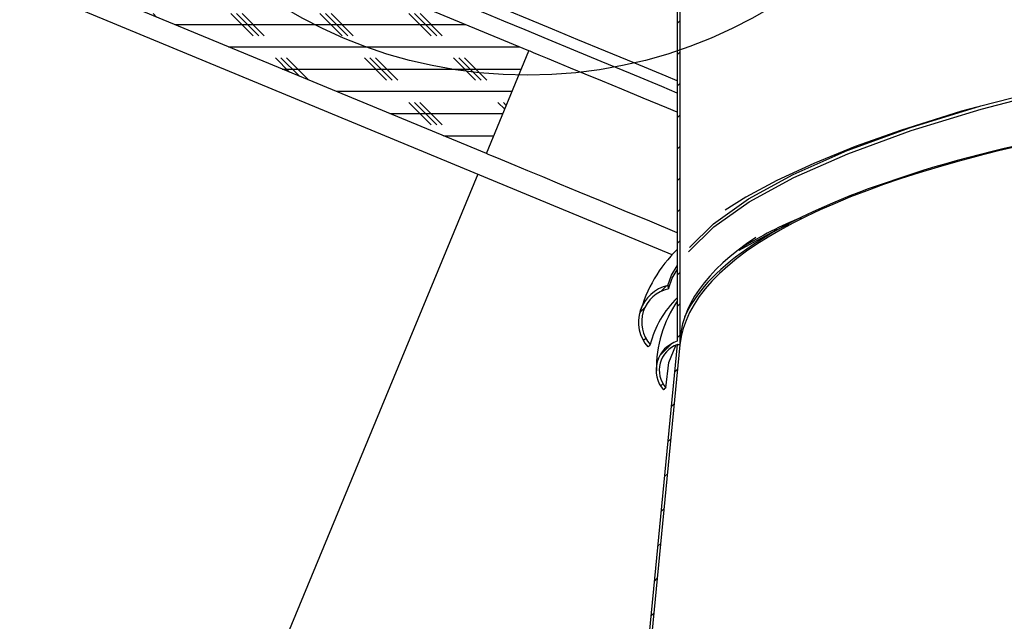
# Model space of a CAD drawing. Extents: x 2 to 154, y 1 to 99.
# Drawn here: x 62 to 67, y 63 to 66 of the extents above; entities that cross this region are included whole.
import ezdxf

# ---------------------------------------------------------------- set-up
doc = ezdxf.new("R2010")
doc.units = 0
doc.header["$MEASUREMENT"] = 0
doc.linetypes.add('SLD-SOLID', pattern=[0])
doc.layers.get('0').update_dxf_attribs({"linetype": 'CONTINUOUS'})
doc.styles.add('SLDTEXTSTYLE1', font='GOTHIC.TTF', dxfattribs={"width": 0.913})
doc.dimstyles.new('SLDDIMSTYLE0', dxfattribs={"dimtxt": 0.9375, "dimasz": 1, "dimexe": 0, "dimexo": 0.0625, "dimgap": 0.234375, "dimtad": 0, "dimtih": 1, "dimtoh": 1, "dimrnd": 1e-09, "dimzin": 12, "dimtxsty": 'SLDTEXTSTYLE1', "dimsah": 1, "dimcen": 0.09, "dimazin": 3, "dimtfac": 1, "dimtofl": 0, "dimtmove": 0, "dimatfit": 3, "dimtolj": 1, "dimtzin": 12})

# ---------------------------------------------------------------- blocks, each defined once
blk = doc.blocks.new('*D10')
at = {"color": 7, "linetype": 'SLD-SOLID'}
for p, q in [((64.0752, 65.4098), (61.586, 59.4003)), ((61.6817, 59.6313), (67.1986, 57.3461)), ((79.3192, 59.0955), (76.83, 53.0861)), ((68.9306, 58.1777), (68.9306, 56.9126)), ((68.9306, 58.1777), (69.1205, 58.1777)), ((71.7674, 58.1777), (71.5775, 58.1777)), ((71.7674, 58.1777), (71.7674, 56.9126)), ((68.9306, 56.9126), (69.1205, 56.9126)), ((71.7674, 56.9126), (71.5775, 56.9126)), ((76.9257, 53.317), (73.4237, 54.7676))]:
    blk.add_line(p, q, dxfattribs=at)
for points in [[(61.6817, 59.6313), (62.5338, 59.0754), (62.6773, 59.4219)], [(76.9257, 53.317), (76.0736, 53.873), (75.9301, 53.5265)]]:
    blk.add_solid(points, dxfattribs=at)
at = {"color": 7, "linetype": 'SLD-SOLID', "char_height": 0.9375, "attachment_point": 1, "style": 'SLDTEXTSTYLE1'}
for s, insert in [('419', (69.3104, 57.9985)), ('%%c', (67.6547, 56.5102)), ('16 1/2"', (68.9941, 56.5102)), ('OPENING', (67.4669, 55.0219))]:
    blk.add_mtext(s, dxfattribs=dict(at, insert=insert))

msp = doc.modelspace()

# ---------------------------------------------------------------- hatches: boundary and pattern name
at = {"linetype": 'SLD-SOLID'}
h = msp.add_hatch(dxfattribs=at)
h.set_pattern_fill('CORK', style=0)
h.set_pattern_definition([(0, (0, 0), (0, 0.125), []), (135, (0.0625, -0.0625), (-0.25, -0.25), [0.1767767, -0.1767767]), (135, (0.09375, -0.0625), (-0.25, -0.25), [0.1767767, -0.1767767]), (135, (0.125, -0.0625), (-0.25, -0.25), [0.1767767, -0.1767767])])
h.paths.add_polyline_path([(54.4305, 70.2165), (54.1913, 69.6391), (64.123, 65.5253), (64.3622, 66.1027)], flags=0)
h = msp.add_hatch(dxfattribs=at)
h.set_pattern_fill('ANSI31', style=0)
edge = h.paths.add_edge_path(flags=0)
edge.add_line((65.2112, 69.2222), (65.1962, 69.2222))
edge.add_line((65.1962, 69.2222), (65.1962, 64.471))
edge.add_spline(control_points=[(65.1962, 64.471), (65.181, 64.4666), (65.1663, 64.4598), (65.153, 64.4511), (65.137, 64.4407), (65.1227, 64.4272), (65.1113, 64.412), (65.0996, 64.3964), (65.0906, 64.3786), (65.0848, 64.36), (65.0791, 64.3414), (65.0765, 64.3217), (65.0773, 64.3023), (65.078, 64.2832), (65.082, 64.2639), (65.0889, 64.2461), (65.0958, 64.2283), (65.1059, 64.2114), (65.1183, 64.1969)], knot_values=[0.000266, 0.000266, 0.000266, 0.000266, 0.001474, 0.001474, 0.001474, 0.002926, 0.002926, 0.002926, 0.004405, 0.004405, 0.004405, 0.005881, 0.005881, 0.005881, 0.007335, 0.007335, 0.007335, 0.00879, 0.00879, 0.00879, 0.00879], weights=[1, 1, 1, 1, 1, 1, 1, 1, 1, 1, 1, 1, 1, 1, 1, 1, 1, 1, 1], degree=3, periodic=0)
edge.add_spline(control_points=[(65.1183, 64.1969), (65.1194, 64.1979), (65.1205, 64.1989), (65.1217, 64.2), (65.1228, 64.201), (65.1239, 64.202), (65.125, 64.2031), (65.1273, 64.2051), (65.1295, 64.2072), (65.1318, 64.2092)], knot_values=[0, 0, 0, 0, 0.000116, 0.000116, 0.000116, 0.000232, 0.000232, 0.000232, 0.000464, 0.000464, 0.000464, 0.000464], weights=[1, 1, 1, 1, 1, 1, 1, 1, 1, 1], degree=3, periodic=0)
edge.add_spline(control_points=[(65.1318, 64.2092), (65.1212, 64.2215), (65.1125, 64.2358), (65.1064, 64.2508), (65.0999, 64.2668), (65.0961, 64.2842), (65.0953, 64.3015), (65.0945, 64.3184), (65.0966, 64.3357), (65.1013, 64.352), (65.1059, 64.3679), (65.1132, 64.3831), (65.1227, 64.3966), (65.1319, 64.4098), (65.1435, 64.4217), (65.1565, 64.4312), (65.1686, 64.44), (65.1823, 64.447), (65.1965, 64.4517)], knot_values=[0, 0, 0, 0, 0.001237, 0.001237, 0.001237, 0.002556, 0.002556, 0.002556, 0.00385, 0.00385, 0.00385, 0.005106, 0.005106, 0.005106, 0.006334, 0.006334, 0.006334, 0.007477, 0.007477, 0.007477, 0.007477], weights=[1, 1, 1, 1, 1, 1, 1, 1, 1, 1, 1, 1, 1, 1, 1, 1, 1, 1, 1], degree=3, periodic=0)
edge.add_line((65.1965, 64.4517), (65.2112, 64.4509))
edge.add_line((65.2112, 64.4509), (65.2112, 69.2222))
h = msp.add_hatch(dxfattribs=at)
h.set_pattern_fill('ANSI31', style=0)
edge = h.paths.add_edge_path(flags=0)
edge.add_spline(control_points=[(65.0308, 64.439), (65.0319, 64.44), (65.033, 64.4411), (65.0341, 64.4422), (65.0352, 64.4432), (65.0363, 64.4443), (65.0374, 64.4454), (65.0396, 64.4475), (65.0419, 64.4496), (65.0441, 64.4517)], knot_values=[0, 0, 0, 0, 0.000117, 0.000117, 0.000117, 0.000234, 0.000234, 0.000234, 0.000468, 0.000468, 0.000468, 0.000468], weights=[1, 1, 1, 1, 1, 1, 1, 1, 1, 1], degree=3, periodic=0)
edge.add_spline(control_points=[(65.0441, 64.4517), (65.0409, 64.4553), (65.0378, 64.459), (65.0349, 64.4628), (65.0218, 64.4799), (65.0116, 64.4996), (65.0051, 64.5201), (64.9986, 64.5408), (64.9956, 64.563), (64.9964, 64.5848), (64.9972, 64.6064), (65.0017, 64.6282), (65.0095, 64.6483), (65.0171, 64.6679), (65.0281, 64.6866), (65.0417, 64.7027), (65.055, 64.7184), (65.071, 64.7322), (65.0886, 64.7428), (65.1063, 64.7534), (65.126, 64.7612), (65.1461, 64.7653)], knot_values=[0, 0, 0, 0, 0.000367, 0.000367, 0.000367, 0.002028, 0.002028, 0.002028, 0.003712, 0.003712, 0.003712, 0.005382, 0.005382, 0.005382, 0.007009, 0.007009, 0.007009, 0.008597, 0.008597, 0.008597, 0.010188, 0.010188, 0.010188, 0.010188], weights=[1, 1, 1, 1, 1, 1, 1, 1, 1, 1, 1, 1, 1, 1, 1, 1, 1, 1, 1, 1, 1, 1], degree=3, periodic=0)
edge.add_spline(control_points=[(65.1461, 64.7653), (65.1457, 64.7676), (65.1453, 64.7699), (65.1449, 64.7721), (65.1445, 64.7744), (65.1441, 64.7767), (65.1437, 64.779), (65.1435, 64.7805), (65.1432, 64.782), (65.1429, 64.7835)], knot_values=[0, 0, 0, 0, 0.000176, 0.000176, 0.000176, 0.000353, 0.000353, 0.000353, 0.00047, 0.00047, 0.00047, 0.00047], weights=[1, 1, 1, 1, 1, 1, 1, 1, 1, 1], degree=3, periodic=0)
edge.add_spline(control_points=[(65.1429, 64.7835), (65.1384, 64.7826), (65.1339, 64.7815), (65.1294, 64.7803), (65.1069, 64.774), (65.0852, 64.7635), (65.0662, 64.7499), (65.0468, 64.736), (65.0296, 64.7185), (65.016, 64.6988), (65.0024, 64.6792), (64.9921, 64.6569), (64.9858, 64.6339), (64.9796, 64.6113), (64.9772, 64.5874), (64.9786, 64.564), (64.9801, 64.5412), (64.9854, 64.5183), (64.9941, 64.4971), (65.0029, 64.476), (65.0154, 64.456), (65.0308, 64.439)], knot_values=[0, 0, 0, 0, 0.000353, 0.000353, 0.000353, 0.002162, 0.002162, 0.002162, 0.004007, 0.004007, 0.004007, 0.005853, 0.005853, 0.005853, 0.007662, 0.007662, 0.007662, 0.00943, 0.00943, 0.00943, 0.011201, 0.011201, 0.011201, 0.011201], weights=[1, 1, 1, 1, 1, 1, 1, 1, 1, 1, 1, 1, 1, 1, 1, 1, 1, 1, 1, 1, 1, 1], degree=3, periodic=0)
h = msp.add_hatch(dxfattribs=at)
h.set_pattern_fill('ANSI31', style=0)
h.paths.add_polyline_path([(65.2112, 64.4509), (65.1962, 64.4517), (64.5781, 58.086), (64.593, 58.0846)], flags=0)

# ---------------------------------------------------------------- linework, layer by layer
at = {"color": 7, "linetype": 'SLD-SOLID'}
for p, q in [((64.3622, 66.1027), (54.4305, 70.2165)), ((64.123, 65.5253), (54.1913, 69.6391)), ((65.1962, 69.2222), (65.1962, 64.471)), ((65.2112, 69.2222), (65.2112, 64.4509)), ((64.123, 65.5253), (64.3622, 66.1027)), ((65.1962, 64.4517), (64.5781, 58.086)), ((65.2112, 64.4509), (64.593, 58.0846)), ((65.2112, 64.4509), (65.1962, 64.4517)), ((65.1964, 64.4517), (65.2112, 64.4509))]:
    msp.add_line(p, q, dxfattribs=at)
at = {"color": 8, "linetype": 'SLD-SOLID'}
msp.add_line((65.1678, 64.9572), (60.8273, 66.7551), dxfattribs=at)
at = {"color": 7, "linetype": 'SLD-SOLID', "flags": 128}
for points in [[(65.1962, 65.9337), (65.133, 65.9598), (64.957, 66.0328), (64.7919, 66.1011), (64.6379, 66.1649), (64.4954, 66.2239), (64.3646, 66.2781), (64.2456, 66.3274), (64.1386, 66.3717), (64.0438, 66.411), (63.9614, 66.4451), (63.8914, 66.4741), (63.834, 66.4979), (63.7893, 66.5164), (63.7573, 66.5297), (63.7381, 66.5376), (63.7317, 66.5403)], [(65.1962, 65.8655), (65.1089, 65.9016), (64.9328, 65.9746), (64.7677, 66.0429), (64.6138, 66.1067), (64.4713, 66.1657), (64.3405, 66.2199), (64.2215, 66.2692), (64.1145, 66.3135), (64.0197, 66.3528), (63.9373, 66.3869), (63.8673, 66.4159), (63.8099, 66.4397), (63.7652, 66.4582), (63.7332, 66.4715), (63.714, 66.4794), (63.7076, 66.4821)], [(65.2597, 64.9724), (65.4021, 65.1138), (65.5995, 65.2539), (65.8502, 65.3909), (66.1538, 65.5244), (66.5103, 65.6543), (66.9046, 65.7757), (67.3221, 65.8834), (67.7619, 65.9776), (68.2233, 66.058), (68.705, 66.1244), (69.2052, 66.1769), (69.6474, 66.2107), (70.1001, 66.2341), (70.5617, 66.2471), (71.0301, 66.2499), (71.3404, 66.245)], [(65.2649, 64.9982), (65.3988, 65.1312), (65.5963, 65.2714), (65.8471, 65.4084), (66.1509, 65.542), (66.5075, 65.672), (66.902, 65.7934), (67.3197, 65.9012), (67.7598, 65.9954), (68.2214, 66.0758), (68.7034, 66.1424), (69.204, 66.1949), (69.6465, 66.2287), (70.0995, 66.2521), (70.5615, 66.2651), (71.0302, 66.2678), (71.3604, 66.2626)], [(65.1962, 65.7572), (65.1367, 65.7819), (65.0042, 65.8368), (64.8836, 65.8867), (64.7752, 65.9316), (64.6791, 65.9714), (64.5954, 66.0061), (64.5244, 66.0355), (64.4662, 66.0596), (64.4207, 66.0784), (64.3882, 66.0919), (64.3687, 66.1), (64.3622, 66.1027)], [(66.8796, 65.7865), (66.7934, 65.7632), (66.4515, 65.6559), (66.1957, 65.5645), (65.9635, 65.4704), (65.7556, 65.3739), (65.5819, 65.2802), (65.4659, 65.2073)], [(65.1962, 65.0807), (65.0417, 65.1447), (64.8975, 65.2045), (64.765, 65.2593), (64.6444, 65.3093), (64.536, 65.3542), (64.4399, 65.394), (64.3563, 65.4287), (64.2852, 65.4581), (64.227, 65.4822), (64.1816, 65.501), (64.1491, 65.5145), (64.1295, 65.5226), (64.123, 65.5253)], [(66.5815, 65.4316), (66.5376, 65.4177), (66.2689, 65.327)], [(65.5433, 64.9828), (65.7496, 65.0955), (65.8244, 65.1284)], [(65.1429, 64.7835), (65.1643, 64.8428), (65.1962, 64.8941)], [(65.1461, 64.7653), (65.1678, 64.8256), (65.1962, 64.8713)], [(65.1429, 64.7835), (65.1437, 64.779), (65.1449, 64.7721), (65.1461, 64.7653)], [(65.0441, 64.4517), (65.0374, 64.4454), (65.0341, 64.4422), (65.0308, 64.439)], [(65.1318, 64.2092), (65.1479, 64.3511), (65.1885, 64.4476)], [(65.1318, 64.2092), (65.125, 64.2031), (65.1217, 64.2), (65.1183, 64.1969)]]:
    msp.add_lwpolyline(points, dxfattribs=at)
at = {"color": 7, "linetype": 'SLD-SOLID'}
msp.add_circle((64.3538, 68.6201), 2.6545, dxfattribs=at)
for centre, radius, start, end in [((66.6528, 63.2496), 2.0609, 111.667, 121.9822), ((65.738, 64.4289), 0.7778, 134.1479, 165.1116), ((65.1873, 64.5786), 0.2097, 102.2087, 221.7296), ((65.1869, 64.5786), 0.1911, 102.3243, 221.6152), ((65.5667, 64.3245), 0.5379, 133.5326, 166.3141), ((65.7496, 64.3173), 0.6711, 145.553, 181.094), ((65.2467, 64.3085), 0.1701, 107.2547, 221.0134), ((65.2462, 64.3085), 0.1515, 109.1345, 220.9548)]:
    msp.add_arc(centre, radius, start, end, dxfattribs=at)
for major_axis, start_param, end_param in [((6.7747, -0.3037), 1.481978, 3.127913), ((6.7897, -0.3044), 1.570626, 2.502678), ((6.7897, -0.3044), 2.583003, 3.040708), ((6.7724, -0.3524), 2.79879, 3.155272), ((6.7897, -0.3044), 3.126184, 3.127913)]:
    msp.add_ellipse((71.9842, 64.1229), major_axis=major_axis, ratio=0.262873, start_param=start_param, end_param=end_param, dxfattribs=at)

# ---------------------------------------------------------------- dimensions: what is measured, and where the dimension line sits
dim = msp.add_linear_dim(base=(76.9257, 53.317), p1=(64.123, 65.5253), p2=(79.367, 59.211), angle=337.5, text='%%c<>\\POPENING', dimstyle='SLDDIMSTYLE0', dxfattribs=at)
dim.commit()
dim.dimension.update_dxf_attribs({"geometry": '*D10', "text_midpoint": (70.3111, 56.0569), "dimtype": 160})

doc.saveas('drawing.dxf')
